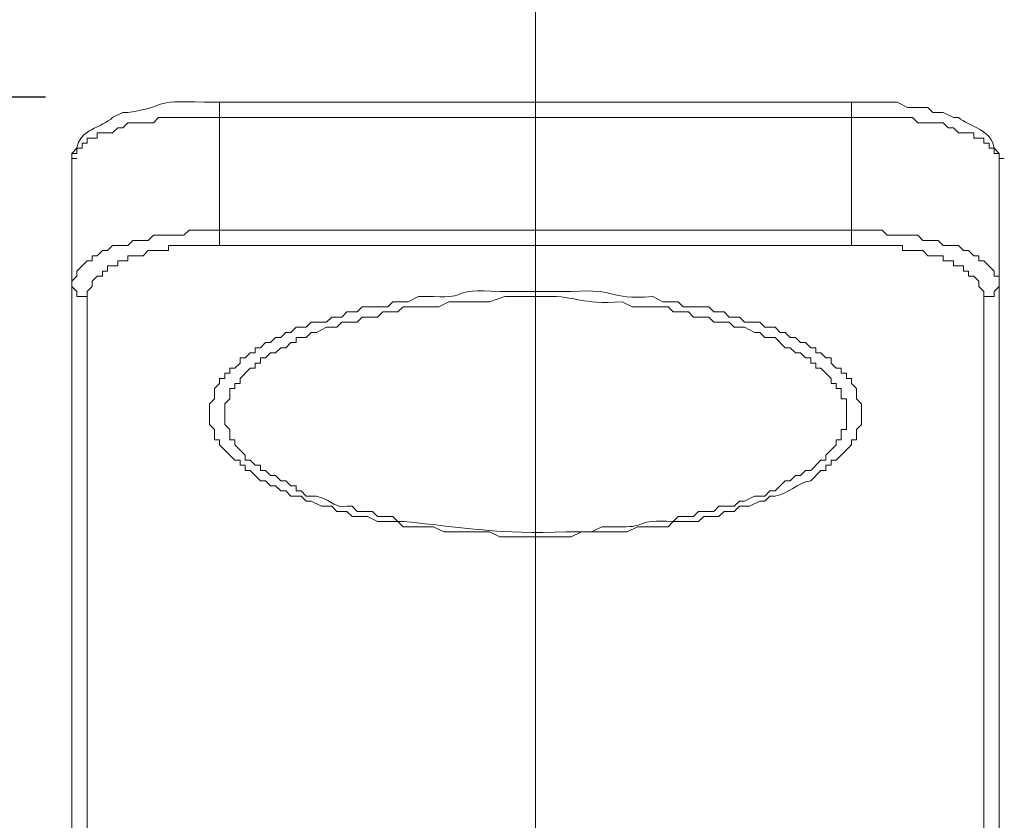
# Model space of a CAD drawing. Units: inches. Extents: x -350 to 490, y -1059 to 129.
# Drawn here: x -110 to -76, y -21 to 7 of the extents above; entities that cross this region are included whole.
import ezdxf

# ---------------------------------------------------------------- set-up
doc = ezdxf.new("R2010")
doc.units = ezdxf.units.IN
doc.header["$MEASUREMENT"] = 0
doc.layers.add('中心線', color=1, linetype='Continuous', lineweight=0)
doc.layers.add('細線', color=7, linetype='Continuous', lineweight=9)
doc.layers.add('寸法線', color=3, linetype='Continuous')
doc.styles.add('japanese', font='romans.shx', dxfattribs={"bigfont": 'bigfont.shx'})
doc.dimstyles.new('カタログS4', dxfattribs={"dimtxt": 10, "dimasz": 10, "dimexe": 0, "dimexo": 6, "dimgap": 2, "dimtad": 1, "dimdec": 0, "dimdsep": 46, "dimtxsty": 'japanese', "dimcen": 2.5, "dimadec": 0, "dimazin": 0, "dimtfac": 1, "dimtdec": 0, "dimtmove": 2, "dimatfit": 3, "dimfxl": 1, "dimtolj": 1, "dimarcsym": 0})

# ---------------------------------------------------------------- blocks, each defined once
blk = doc.blocks.new('*D0')
at = {"layer": 'Defpoints', "color": 0, "transparency": 16777216}
for p in [(-102.824, 4.347), (-246.561, -292.831), (-171.136, -292.831)]:
    blk.add_point(p, dxfattribs=at)
at = {"layer": '寸法線', "color": 0, "lineweight": -2, "transparency": 16777216}
for p, q in [((-108.824, 4.347), (-246.561, 4.347)), ((-246.561, -5.653), (-246.561, -282.831)), ((-177.136, -292.831), (-246.561, -292.831))]:
    blk.add_line(p, q, dxfattribs=at)
at = {"layer": '寸法線', "color": 0, "transparency": 16777216}
for points in [[(-248.227, -5.653), (-244.894, -5.653), (-246.561, 4.347)], [(-248.227, -282.831), (-244.894, -282.831), (-246.561, -292.831)]]:
    blk.add_solid(points, dxfattribs=at)
at = {"layer": '寸法線', "color": 0, "transparency": 16777216, "insert": (-253.561, -144.242), "char_height": 10, "attachment_point": 5, "rotation": 90, "style": 'japanese'}
blk.add_mtext('\\A1;297', dxfattribs=at)

msp = doc.modelspace()

# ---------------------------------------------------------------- linework, layer by layer
at = {"layer": '中心線', "ltscale": 2}
msp.add_line((-91.937, 49.111), (-91.937, -292.831), dxfattribs=at)
at = {"layer": '細線'}
for p, q in [((-102.824, 4.169), (-102.824, -0.764)), ((-81.048, 4.169), (-102.824, 4.169)), ((-81.048, 3.64), (-81.048, 4.169)), ((-105.985, 3.464), (-106.161, 3.288)), ((-105.107, 3.464), (-105.985, 3.464)), ((-104.931, 3.64), (-105.107, 3.464)), ((-78.941, 3.64), (-104.931, 3.64)), ((-81.048, 3.64), (-81.048, -0.235)), ((-78.766, 3.464), (-78.941, 3.64)), ((-77.887, 3.464), (-78.766, 3.464)), ((-77.712, 3.288), (-77.887, 3.464)), ((-106.512, 3.112), (-107.039, 3.112)), ((-107.039, 3.112), (-107.039, 2.936)), ((-106.336, 3.288), (-106.512, 3.112)), ((-106.161, 3.288), (-106.336, 3.288)), ((-77.536, 3.288), (-77.712, 3.288)), ((-77.361, 3.112), (-77.536, 3.288)), ((-76.834, 3.112), (-77.361, 3.112)), ((-76.834, 2.936), (-76.834, 3.112)), ((-107.39, 2.759), (-107.565, 2.759)), ((-107.565, 2.759), (-107.565, 2.583)), ((-107.039, 2.936), (-107.39, 2.936)), ((-107.39, 2.936), (-107.39, 2.759)), ((-76.483, 2.936), (-76.834, 2.936)), ((-76.483, 2.759), (-76.483, 2.936)), ((-76.307, 2.759), (-76.483, 2.759)), ((-76.307, 2.583), (-76.307, 2.759)), ((-107.741, 2.407), (-107.917, 2.407)), ((-107.917, -27.715), (-107.917, 2.407)), ((-107.565, 2.583), (-107.741, 2.583)), ((-107.741, 2.583), (-107.741, 2.407)), ((-76.131, 2.583), (-76.307, 2.583)), ((-76.131, 2.407), (-76.131, 2.583)), ((-75.956, 2.407), (-76.131, 2.407)), ((-75.956, 2.407), (-75.956, -27.715)), ((-107.917, 2.231), (-107.741, 2.231)), ((-75.956, 2.231), (-75.78, 2.231)), ((-104.053, -0.411), (-103.878, -0.235)), ((-103.878, -0.235), (-79.995, -0.235)), ((-81.048, -0.235), (-81.048, -0.764)), ((-79.995, -0.235), (-79.819, -0.411)), ((-105.985, -0.764), (-105.809, -0.588)), ((-105.809, -0.588), (-105.282, -0.588)), ((-105.282, -0.588), (-105.107, -0.411)), ((-105.107, -0.411), (-104.053, -0.411)), ((-79.819, -0.411), (-78.766, -0.411)), ((-78.766, -0.411), (-78.59, -0.588)), ((-78.59, -0.588), (-78.063, -0.588)), ((-78.063, -0.588), (-77.888, -0.764)), ((-107.039, -1.116), (-106.863, -0.94)), ((-106.863, -0.94), (-106.687, -0.94)), ((-106.687, -0.94), (-106.512, -0.764)), ((-106.512, -0.764), (-105.985, -0.764)), ((-105.458, -1.116), (-105.282, -0.94)), ((-105.282, -0.94), (-104.58, -0.94)), ((-104.58, -0.94), (-104.58, -0.764)), ((-104.58, -0.764), (-79.292, -0.764)), ((-79.292, -0.764), (-79.292, -0.94)), ((-79.292, -0.94), (-78.59, -0.94)), ((-78.59, -0.94), (-78.414, -1.116)), ((-77.888, -0.764), (-77.361, -0.764)), ((-77.361, -0.764), (-77.185, -0.94)), ((-77.185, -0.94), (-77.009, -0.94)), ((-77.009, -0.94), (-76.834, -1.116)), ((-107.741, -1.644), (-107.39, -1.292)), ((-107.39, -1.292), (-107.214, -1.292)), ((-107.214, -1.292), (-107.214, -1.116)), ((-107.214, -1.116), (-107.039, -1.116)), ((-106.336, -1.468), (-106.336, -1.292)), ((-106.336, -1.292), (-105.985, -1.292)), ((-105.985, -1.292), (-105.985, -1.116)), ((-105.985, -1.116), (-105.458, -1.116)), ((-78.414, -1.116), (-77.887, -1.116)), ((-77.887, -1.116), (-77.887, -1.292)), ((-77.887, -1.292), (-77.536, -1.292)), ((-77.536, -1.292), (-77.536, -1.468)), ((-76.834, -1.116), (-76.658, -1.116)), ((-76.658, -1.116), (-76.658, -1.292)), ((-76.658, -1.292), (-76.483, -1.292)), ((-76.483, -1.292), (-76.131, -1.644)), ((-107.741, -1.821), (-107.741, -1.644)), ((-106.863, -1.821), (-106.863, -1.644)), ((-106.863, -1.644), (-106.687, -1.644)), ((-106.687, -1.644), (-106.687, -1.468)), ((-106.687, -1.468), (-106.336, -1.468)), ((-77.536, -1.468), (-77.185, -1.468)), ((-77.185, -1.468), (-77.185, -1.644)), ((-77.185, -1.644), (-77.009, -1.644)), ((-77.009, -1.644), (-77.009, -1.821)), ((-76.131, -1.644), (-76.131, -1.821)), ((-107.917, -1.997), (-107.741, -1.821)), ((-107.214, -1.997), (-107.039, -1.821)), ((-107.214, -2.173), (-107.214, -1.997)), ((-107.039, -1.821), (-106.863, -1.821)), ((-77.009, -1.821), (-76.834, -1.821)), ((-76.834, -1.821), (-76.658, -1.997)), ((-76.658, -1.997), (-76.658, -2.173)), ((-76.131, -1.821), (-75.956, -1.821)), ((-107.917, -2.173), (-107.741, -2.349)), ((-107.741, -2.349), (-107.741, -2.525)), ((-107.39, -2.349), (-107.214, -2.173)), ((-107.39, -2.525), (-107.39, -2.349)), ((-76.658, -2.173), (-76.483, -2.349)), ((-76.483, -2.349), (-76.483, -27.363)), ((-75.956, -2.173), (-76.131, -2.349)), ((-76.131, -2.349), (-76.131, -2.525)), ((-107.741, -2.525), (-107.39, -2.525)), ((-107.39, -28.068), (-107.39, -2.525)), ((-76.131, -2.525), (-76.483, -2.525))]:
    msp.add_line(p, q, dxfattribs=at)
for points in [[(-103.351, 4.169), (-105.277, 4.263), (-104.574, 4.013), (-105.985, 3.817)], [(-102.824, 4.169), (-102.824, 4.169), (-103.351, 4.169), (-103.351, 4.169)], [(-79.468, 4.169), (-79.468, 4.169), (-81.048, 4.169), (-81.048, 4.169)], [(-79.117, 3.993), (-79.117, 3.993), (-79.468, 4.169), (-79.468, 4.169)], [(-106.161, 3.817), (-106.161, 3.817), (-106.512, 3.641), (-106.512, 3.641)], [(-105.985, 3.817), (-105.985, 3.817), (-106.161, 3.817), (-106.161, 3.817)], [(-78.414, 3.993), (-78.414, 3.993), (-79.117, 3.993), (-79.117, 3.993)], [(-78.239, 3.817), (-78.239, 3.817), (-78.414, 3.993), (-78.414, 3.993)], [(-77.887, 3.817), (-77.887, 3.817), (-78.239, 3.817), (-78.239, 3.817)], [(-77.536, 3.641), (-77.536, 3.641), (-77.887, 3.817), (-77.887, 3.817)], [(-106.512, 3.641), (-106.878, 3.306), (-107.674, 3.218), (-107.741, 2.584)], [(-77.361, 3.641), (-77.361, 3.641), (-77.536, 3.641), (-77.536, 3.641)], [(-76.131, 2.584), (-76.178, 3.188), (-76.995, 3.35), (-77.361, 3.641)], [(-107.741, 2.584), (-107.741, 2.584), (-107.917, 2.408), (-107.917, 2.408)], [(-107.917, 2.408), (-107.917, 2.408), (-107.917, 2.231), (-107.917, 2.231)], [(-75.956, 2.407), (-75.956, 2.407), (-76.131, 2.584), (-76.131, 2.584)], [(-75.956, 2.231), (-75.956, 2.231), (-75.956, 2.407), (-75.956, 2.407)], [(-93.165, -2.349), (-94.974, -2.235), (-94.178, -2.599), (-95.448, -2.525)], [(-91.936, -2.349), (-91.936, -2.349), (-93.165, -2.349), (-93.165, -2.349)], [(-90.707, -2.349), (-90.707, -2.349), (-91.936, -2.349), (-91.936, -2.349)], [(-87.897, -2.525), (-89.533, -2.637), (-89.021, -2.246), (-90.707, -2.349)], [(-96.853, -2.701), (-96.853, -2.701), (-97.029, -2.878), (-97.029, -2.878)], [(-96.326, -2.701), (-96.326, -2.701), (-96.853, -2.701), (-96.853, -2.701)], [(-95.975, -2.525), (-95.975, -2.525), (-96.326, -2.701), (-96.326, -2.701)], [(-95.448, -2.525), (-95.448, -2.525), (-95.975, -2.525), (-95.975, -2.525)], [(-94.922, -2.701), (-94.922, -2.701), (-95.273, -2.878), (-95.273, -2.878)], [(-93.517, -2.701), (-93.517, -2.701), (-94.922, -2.701), (-94.922, -2.701)], [(-92.99, -2.525), (-92.99, -2.525), (-93.517, -2.701), (-93.517, -2.701)], [(-91.936, -2.525), (-91.936, -2.525), (-92.99, -2.525), (-92.99, -2.525)], [(-91.585, -2.525), (-91.585, -2.525), (-91.936, -2.525), (-91.936, -2.525)], [(-88.951, -2.701), (-90.417, -2.819), (-90.479, -2.49), (-91.585, -2.525)], [(-88.6, -2.878), (-88.6, -2.878), (-88.951, -2.701), (-88.951, -2.701)], [(-87.546, -2.701), (-87.546, -2.701), (-87.897, -2.525), (-87.897, -2.525)], [(-87.019, -2.701), (-87.019, -2.701), (-87.546, -2.701), (-87.546, -2.701)], [(-86.844, -2.878), (-86.844, -2.878), (-87.019, -2.701), (-87.019, -2.701)], [(-98.434, -3.054), (-98.434, -3.054), (-98.609, -3.23), (-98.609, -3.23)], [(-98.083, -3.054), (-98.083, -3.054), (-98.434, -3.054), (-98.434, -3.054)], [(-97.907, -2.878), (-97.907, -2.878), (-98.083, -3.054), (-98.083, -3.054)], [(-97.029, -2.878), (-97.029, -2.878), (-97.907, -2.878), (-97.907, -2.878)], [(-97.204, -3.054), (-97.204, -3.054), (-97.38, -3.23), (-97.38, -3.23)], [(-96.678, -3.054), (-96.678, -3.054), (-97.204, -3.054), (-97.204, -3.054)], [(-96.502, -2.878), (-96.502, -2.878), (-96.678, -3.054), (-96.678, -3.054)], [(-95.273, -2.878), (-95.273, -2.878), (-96.502, -2.878), (-96.502, -2.878)], [(-87.37, -2.878), (-87.37, -2.878), (-88.6, -2.878), (-88.6, -2.878)], [(-87.195, -3.054), (-87.195, -3.054), (-87.37, -2.878), (-87.37, -2.878)], [(-86.668, -3.054), (-86.668, -3.054), (-87.195, -3.054), (-87.195, -3.054)], [(-85.965, -2.878), (-85.965, -2.878), (-86.844, -2.878), (-86.844, -2.878)], [(-86.492, -3.23), (-86.492, -3.23), (-86.668, -3.054), (-86.668, -3.054)], [(-85.79, -3.054), (-85.79, -3.054), (-85.965, -2.878), (-85.965, -2.878)], [(-85.439, -3.054), (-85.439, -3.054), (-85.79, -3.054), (-85.79, -3.054)], [(-85.263, -3.23), (-85.263, -3.23), (-85.439, -3.054), (-85.439, -3.054)], [(-98.961, -3.23), (-98.961, -3.23), (-99.136, -3.406), (-99.136, -3.406)], [(-98.609, -3.23), (-98.609, -3.23), (-98.961, -3.23), (-98.961, -3.23)], [(-97.907, -3.23), (-97.907, -3.23), (-98.083, -3.406), (-98.083, -3.406)], [(-97.38, -3.23), (-97.38, -3.23), (-97.907, -3.23), (-97.907, -3.23)], [(-85.965, -3.23), (-85.965, -3.23), (-86.492, -3.23), (-86.492, -3.23)], [(-85.79, -3.406), (-85.79, -3.406), (-85.965, -3.23), (-85.965, -3.23)], [(-84.912, -3.23), (-84.912, -3.23), (-85.263, -3.23), (-85.263, -3.23)], [(-84.736, -3.406), (-84.736, -3.406), (-84.912, -3.23), (-84.912, -3.23)], [(-100.19, -3.582), (-100.19, -3.582), (-100.365, -3.758), (-100.365, -3.758)], [(-99.839, -3.582), (-99.839, -3.582), (-100.19, -3.582), (-100.19, -3.582)], [(-99.663, -3.406), (-99.663, -3.406), (-99.839, -3.582), (-99.839, -3.582)], [(-99.136, -3.406), (-99.136, -3.406), (-99.663, -3.406), (-99.663, -3.406)], [(-99.136, -3.582), (-99.136, -3.582), (-99.487, -3.758), (-99.487, -3.758)], [(-98.785, -3.582), (-98.785, -3.582), (-99.136, -3.582), (-99.136, -3.582)], [(-98.609, -3.406), (-98.609, -3.406), (-98.785, -3.582), (-98.785, -3.582)], [(-98.083, -3.406), (-98.083, -3.406), (-98.609, -3.406), (-98.609, -3.406)], [(-85.263, -3.406), (-85.263, -3.406), (-85.79, -3.406), (-85.79, -3.406)], [(-85.087, -3.582), (-85.087, -3.582), (-85.263, -3.406), (-85.263, -3.406)], [(-84.736, -3.582), (-84.736, -3.582), (-85.087, -3.582), (-85.087, -3.582)], [(-84.209, -3.406), (-84.209, -3.406), (-84.736, -3.406), (-84.736, -3.406)], [(-84.385, -3.758), (-84.385, -3.758), (-84.736, -3.582), (-84.736, -3.582)], [(-84.034, -3.582), (-84.034, -3.582), (-84.209, -3.406), (-84.209, -3.406)], [(-83.683, -3.582), (-83.683, -3.582), (-84.034, -3.582), (-84.034, -3.582)], [(-83.507, -3.758), (-83.507, -3.758), (-83.683, -3.582), (-83.683, -3.582)], [(-100.892, -3.934), (-100.892, -3.934), (-101.068, -4.111), (-101.068, -4.111)], [(-100.717, -3.934), (-100.717, -3.934), (-100.892, -3.934), (-100.892, -3.934)], [(-100.541, -3.758), (-100.541, -3.758), (-100.717, -3.934), (-100.717, -3.934)], [(-100.365, -3.758), (-100.365, -3.758), (-100.541, -3.758), (-100.541, -3.758)], [(-99.839, -3.934), (-99.839, -3.934), (-100.19, -3.934), (-100.19, -3.934)], [(-100.19, -3.934), (-100.19, -3.934), (-100.19, -4.111), (-100.19, -4.111)], [(-99.663, -3.758), (-99.663, -3.758), (-99.839, -3.934), (-99.839, -3.934)], [(-99.487, -3.758), (-99.487, -3.758), (-99.663, -3.758), (-99.663, -3.758)], [(-84.209, -3.758), (-84.209, -3.758), (-84.385, -3.758), (-84.385, -3.758)], [(-84.034, -3.934), (-84.034, -3.934), (-84.209, -3.758), (-84.209, -3.758)], [(-83.683, -3.934), (-83.683, -3.934), (-84.034, -3.934), (-84.034, -3.934)], [(-83.331, -4.287), (-83.331, -4.287), (-83.683, -3.934), (-83.683, -3.934)], [(-83.331, -3.758), (-83.331, -3.758), (-83.507, -3.758), (-83.507, -3.758)], [(-83.156, -3.934), (-83.156, -3.934), (-83.331, -3.758), (-83.331, -3.758)], [(-82.98, -3.934), (-82.98, -3.934), (-83.156, -3.934), (-83.156, -3.934)], [(-82.805, -4.111), (-82.805, -4.111), (-82.98, -3.934), (-82.98, -3.934)], [(-101.419, -4.287), (-101.419, -4.287), (-101.595, -4.287), (-101.595, -4.287)], [(-101.595, -4.287), (-101.595, -4.287), (-101.595, -4.463), (-101.595, -4.463)], [(-101.243, -4.111), (-101.243, -4.111), (-101.419, -4.287), (-101.419, -4.287)], [(-101.068, -4.111), (-101.068, -4.111), (-101.243, -4.111), (-101.243, -4.111)], [(-100.717, -4.287), (-100.717, -4.287), (-100.892, -4.463), (-100.892, -4.463)], [(-100.541, -4.287), (-100.541, -4.287), (-100.717, -4.287), (-100.717, -4.287)], [(-100.365, -4.111), (-100.365, -4.111), (-100.541, -4.287), (-100.541, -4.287)], [(-100.19, -4.111), (-100.19, -4.111), (-100.365, -4.111), (-100.365, -4.111)], [(-83.156, -4.287), (-83.156, -4.287), (-83.331, -4.287), (-83.331, -4.287)], [(-82.98, -4.463), (-82.98, -4.463), (-83.156, -4.287), (-83.156, -4.287)], [(-82.629, -4.111), (-82.629, -4.111), (-82.805, -4.111), (-82.805, -4.111)], [(-82.453, -4.287), (-82.453, -4.287), (-82.629, -4.111), (-82.629, -4.111)], [(-82.278, -4.287), (-82.278, -4.287), (-82.453, -4.287), (-82.453, -4.287)], [(-82.278, -4.463), (-82.278, -4.463), (-82.278, -4.287), (-82.278, -4.287)], [(-101.946, -4.639), (-101.946, -4.639), (-102.121, -4.639), (-102.121, -4.639)], [(-102.121, -4.639), (-102.121, -4.639), (-102.121, -4.815), (-102.121, -4.815)], [(-101.77, -4.463), (-101.77, -4.463), (-101.946, -4.639), (-101.946, -4.639)], [(-101.595, -4.463), (-101.595, -4.463), (-101.77, -4.463), (-101.77, -4.463)], [(-101.243, -4.639), (-101.243, -4.639), (-101.419, -4.639), (-101.419, -4.639)], [(-101.419, -4.639), (-101.419, -4.639), (-101.419, -4.815), (-101.419, -4.815)], [(-101.068, -4.463), (-101.068, -4.463), (-101.243, -4.639), (-101.243, -4.639)], [(-100.892, -4.463), (-100.892, -4.463), (-101.068, -4.463), (-101.068, -4.463)], [(-82.805, -4.463), (-82.805, -4.463), (-82.98, -4.463), (-82.98, -4.463)], [(-82.629, -4.639), (-82.629, -4.639), (-82.805, -4.463), (-82.805, -4.463)], [(-82.453, -4.639), (-82.453, -4.639), (-82.629, -4.639), (-82.629, -4.639)], [(-82.453, -4.815), (-82.453, -4.815), (-82.453, -4.639), (-82.453, -4.639)], [(-82.102, -4.463), (-82.102, -4.463), (-82.278, -4.463), (-82.278, -4.463)], [(-81.926, -4.639), (-81.926, -4.639), (-82.102, -4.463), (-82.102, -4.463)], [(-81.751, -4.639), (-81.751, -4.639), (-81.926, -4.639), (-81.926, -4.639)], [(-81.751, -4.815), (-81.751, -4.815), (-81.751, -4.639), (-81.751, -4.639)], [(-102.297, -4.991), (-102.297, -4.991), (-102.473, -4.991), (-102.473, -4.991)], [(-102.473, -4.991), (-102.473, -4.991), (-102.473, -5.168), (-102.473, -5.168)], [(-102.121, -4.815), (-102.121, -4.815), (-102.297, -4.991), (-102.297, -4.991)], [(-101.77, -4.991), (-101.77, -4.991), (-102.121, -5.344), (-102.121, -5.344)], [(-101.595, -4.991), (-101.595, -4.991), (-101.77, -4.991), (-101.77, -4.991)], [(-101.419, -4.815), (-101.419, -4.815), (-101.595, -4.815), (-101.595, -4.815)], [(-101.595, -4.815), (-101.595, -4.815), (-101.595, -4.991), (-101.595, -4.991)], [(-82.278, -4.815), (-82.278, -4.815), (-82.453, -4.815), (-82.453, -4.815)], [(-82.278, -4.991), (-82.278, -4.991), (-82.278, -4.815), (-82.278, -4.815)], [(-82.102, -4.991), (-82.102, -4.991), (-82.278, -4.991), (-82.278, -4.991)], [(-81.751, -5.344), (-81.751, -5.344), (-82.102, -4.991), (-82.102, -4.991)], [(-81.575, -4.991), (-81.575, -4.991), (-81.751, -4.815), (-81.751, -4.815)], [(-81.4, -4.991), (-81.4, -4.991), (-81.575, -4.991), (-81.575, -4.991)], [(-81.4, -5.168), (-81.4, -5.168), (-81.4, -4.991), (-81.4, -4.991)], [(-102.648, -5.344), (-102.648, -5.344), (-102.824, -5.344), (-102.824, -5.344)], [(-102.824, -5.344), (-102.824, -5.344), (-102.824, -5.52), (-102.824, -5.52)], [(-102.473, -5.168), (-102.473, -5.168), (-102.648, -5.168), (-102.648, -5.168)], [(-102.648, -5.168), (-102.648, -5.168), (-102.648, -5.344), (-102.648, -5.344)], [(-102.121, -5.344), (-102.121, -5.344), (-102.121, -5.52), (-102.121, -5.52)], [(-81.751, -5.52), (-81.751, -5.52), (-81.751, -5.344), (-81.751, -5.344)], [(-81.224, -5.168), (-81.224, -5.168), (-81.4, -5.168), (-81.4, -5.168)], [(-81.224, -5.344), (-81.224, -5.344), (-81.224, -5.168), (-81.224, -5.168)], [(-81.048, -5.344), (-81.048, -5.344), (-81.224, -5.344), (-81.224, -5.344)], [(-81.048, -5.52), (-81.048, -5.52), (-81.048, -5.344), (-81.048, -5.344)], [(-102.824, -5.52), (-102.824, -5.52), (-103, -5.696), (-103, -5.696)], [(-103, -5.696), (-103, -5.696), (-103, -6.048), (-103, -6.048)], [(-102.297, -5.696), (-102.297, -5.696), (-102.473, -5.696), (-102.473, -5.696)], [(-102.473, -5.696), (-102.473, -5.696), (-102.473, -6.048), (-102.473, -6.048)], [(-102.121, -5.52), (-102.121, -5.52), (-102.297, -5.52), (-102.297, -5.52)], [(-102.297, -5.52), (-102.297, -5.52), (-102.297, -5.696), (-102.297, -5.696)], [(-81.575, -5.52), (-81.575, -5.52), (-81.751, -5.52), (-81.751, -5.52)], [(-81.575, -5.696), (-81.575, -5.696), (-81.575, -5.52), (-81.575, -5.52)], [(-81.4, -5.696), (-81.4, -5.696), (-81.575, -5.696), (-81.575, -5.696)], [(-81.4, -6.048), (-81.4, -6.048), (-81.4, -5.696), (-81.4, -5.696)], [(-80.873, -5.696), (-80.873, -5.696), (-81.048, -5.52), (-81.048, -5.52)], [(-80.873, -6.048), (-80.873, -6.048), (-80.873, -5.696), (-80.873, -5.696)], [(-103, -6.048), (-103, -6.048), (-103.175, -6.225), (-103.175, -6.225)], [(-102.473, -6.048), (-102.473, -6.048), (-102.648, -6.224), (-102.648, -6.224)], [(-81.224, -6.048), (-81.224, -6.048), (-81.4, -6.048), (-81.4, -6.048)], [(-81.224, -7.105), (-81.224, -7.105), (-81.224, -6.048), (-81.224, -6.048)], [(-80.697, -6.224), (-80.697, -6.224), (-80.873, -6.048), (-80.873, -6.048)], [(-103.175, -6.225), (-103.175, -6.225), (-103.175, -6.929), (-103.175, -6.929)], [(-102.648, -6.224), (-102.648, -6.224), (-102.648, -6.929), (-102.648, -6.929)], [(-80.697, -6.929), (-80.697, -6.929), (-80.697, -6.224), (-80.697, -6.224)], [(-103.175, -6.929), (-103.175, -6.929), (-103, -7.105), (-103, -7.105)], [(-103, -7.105), (-103, -7.105), (-103, -7.458), (-103, -7.458)], [(-102.648, -6.929), (-102.648, -6.929), (-102.473, -7.105), (-102.473, -7.105)], [(-102.473, -7.105), (-102.473, -7.105), (-102.473, -7.458), (-102.473, -7.458)], [(-81.4, -7.458), (-81.4, -7.458), (-81.4, -7.105), (-81.4, -7.105)], [(-81.4, -7.105), (-81.4, -7.105), (-81.224, -7.105), (-81.224, -7.105)], [(-80.873, -7.105), (-80.873, -7.105), (-80.697, -6.929), (-80.697, -6.929)], [(-80.873, -7.458), (-80.873, -7.458), (-80.873, -7.105), (-80.873, -7.105)], [(-103, -7.458), (-103, -7.458), (-102.824, -7.458), (-102.824, -7.458)], [(-102.824, -7.458), (-102.824, -7.458), (-102.824, -7.634), (-102.824, -7.634)], [(-102.473, -7.458), (-102.473, -7.458), (-102.297, -7.458), (-102.297, -7.458)], [(-102.297, -7.458), (-102.297, -7.458), (-102.297, -7.634), (-102.297, -7.634)], [(-81.575, -7.634), (-81.575, -7.634), (-81.575, -7.458), (-81.575, -7.458)], [(-81.575, -7.458), (-81.575, -7.458), (-81.4, -7.458), (-81.4, -7.458)], [(-81.048, -7.634), (-81.048, -7.634), (-81.048, -7.458), (-81.048, -7.458)], [(-81.048, -7.458), (-81.048, -7.458), (-80.873, -7.458), (-80.873, -7.458)], [(-102.824, -7.634), (-102.824, -7.634), (-102.297, -8.162), (-102.297, -8.162)], [(-102.297, -7.634), (-102.297, -7.634), (-101.946, -7.986), (-101.946, -7.986)], [(-81.926, -7.986), (-81.926, -7.986), (-81.575, -7.634), (-81.575, -7.634)], [(-81.575, -8.162), (-81.575, -8.162), (-81.048, -7.634), (-81.048, -7.634)], [(-101.946, -7.986), (-101.946, -7.986), (-101.946, -8.162), (-101.946, -8.162)], [(-81.926, -8.162), (-81.926, -8.162), (-81.926, -7.986), (-81.926, -7.986)], [(-102.297, -8.162), (-102.297, -8.162), (-102.121, -8.162), (-102.121, -8.162)], [(-102.121, -8.162), (-102.121, -8.162), (-102.121, -8.338), (-102.121, -8.338)], [(-102.121, -8.338), (-102.121, -8.338), (-101.946, -8.338), (-101.946, -8.338)], [(-101.946, -8.162), (-101.946, -8.162), (-101.77, -8.162), (-101.77, -8.162)], [(-101.946, -8.338), (-101.946, -8.338), (-101.946, -8.515), (-101.946, -8.515)], [(-101.77, -8.162), (-101.77, -8.162), (-101.595, -8.338), (-101.595, -8.338)], [(-101.595, -8.338), (-101.595, -8.338), (-101.419, -8.338), (-101.419, -8.338)], [(-101.419, -8.338), (-101.419, -8.338), (-101.419, -8.515), (-101.419, -8.515)], [(-82.453, -8.515), (-82.453, -8.515), (-82.102, -8.162), (-82.102, -8.162)], [(-82.102, -8.162), (-82.102, -8.162), (-81.926, -8.162), (-81.926, -8.162)], [(-81.926, -8.515), (-81.926, -8.515), (-81.926, -8.338), (-81.926, -8.338)], [(-81.926, -8.338), (-81.926, -8.338), (-81.751, -8.338), (-81.751, -8.338)], [(-81.751, -8.338), (-81.751, -8.338), (-81.751, -8.162), (-81.751, -8.162)], [(-81.751, -8.162), (-81.751, -8.162), (-81.575, -8.162), (-81.575, -8.162)], [(-101.946, -8.515), (-101.946, -8.515), (-101.77, -8.515), (-101.77, -8.515)], [(-101.77, -8.515), (-101.77, -8.515), (-101.419, -8.867), (-101.419, -8.867)], [(-101.419, -8.515), (-101.419, -8.515), (-101.243, -8.515), (-101.243, -8.515)], [(-101.243, -8.515), (-101.243, -8.515), (-101.068, -8.691), (-101.068, -8.691)], [(-101.068, -8.691), (-101.068, -8.691), (-100.892, -8.691), (-100.892, -8.691)], [(-100.892, -8.691), (-100.892, -8.691), (-100.717, -8.867), (-100.717, -8.867)], [(-83.156, -8.867), (-83.156, -8.867), (-82.98, -8.691), (-82.98, -8.691)], [(-82.98, -8.691), (-82.98, -8.691), (-82.805, -8.691), (-82.805, -8.691)], [(-82.805, -8.691), (-82.805, -8.691), (-82.629, -8.515), (-82.629, -8.515)], [(-82.629, -8.515), (-82.629, -8.515), (-82.453, -8.515), (-82.453, -8.515)], [(-82.453, -8.867), (-82.453, -8.867), (-82.102, -8.515), (-82.102, -8.515)], [(-82.102, -8.515), (-82.102, -8.515), (-81.926, -8.515), (-81.926, -8.515)], [(-101.419, -8.867), (-101.419, -8.867), (-101.243, -8.867), (-101.243, -8.867)], [(-101.243, -8.867), (-101.243, -8.867), (-101.068, -9.043), (-101.068, -9.043)], [(-101.068, -9.043), (-101.068, -9.043), (-100.892, -9.043), (-100.892, -9.043)], [(-100.892, -9.043), (-100.892, -9.043), (-100.717, -9.219), (-100.717, -9.219)], [(-100.717, -8.867), (-100.717, -8.867), (-100.541, -8.867), (-100.541, -8.867)], [(-100.541, -8.867), (-100.541, -8.867), (-100.365, -9.043), (-100.365, -9.043)], [(-100.365, -9.043), (-100.365, -9.043), (-100.19, -9.043), (-100.19, -9.043)], [(-100.19, -9.043), (-100.19, -9.043), (-100.19, -9.219), (-100.19, -9.219)], [(-83.683, -9.395), (-83.235, -9.334), (-82.901, -8.928), (-82.453, -8.867)], [(-83.683, -9.219), (-83.683, -9.219), (-83.507, -9.043), (-83.507, -9.043)], [(-83.507, -9.043), (-83.507, -9.043), (-83.331, -8.867), (-83.331, -8.867)], [(-83.331, -8.867), (-83.331, -8.867), (-83.156, -8.867), (-83.156, -8.867)], [(-100.717, -9.219), (-100.717, -9.219), (-100.541, -9.219), (-100.541, -9.219)], [(-100.541, -9.219), (-100.541, -9.219), (-100.365, -9.395), (-100.365, -9.395)], [(-100.365, -9.395), (-100.365, -9.395), (-100.014, -9.395), (-100.014, -9.395)], [(-100.19, -9.219), (-100.19, -9.219), (-100.014, -9.219), (-100.014, -9.219)], [(-100.014, -9.219), (-100.014, -9.219), (-99.839, -9.395), (-99.839, -9.395)], [(-100.014, -9.395), (-100.014, -9.395), (-99.839, -9.571), (-99.839, -9.571)], [(-99.839, -9.395), (-99.839, -9.395), (-99.487, -9.395), (-99.487, -9.395)], [(-99.487, -9.395), (-98.791, -9.607), (-98.925, -9.803), (-98.434, -9.748)], [(-84.736, -9.571), (-84.736, -9.571), (-84.385, -9.395), (-84.385, -9.395)], [(-84.385, -9.395), (-84.385, -9.395), (-84.034, -9.395), (-84.034, -9.395)], [(-84.034, -9.395), (-84.034, -9.395), (-83.858, -9.219), (-83.858, -9.219)], [(-84.034, -9.571), (-84.034, -9.571), (-83.858, -9.395), (-83.858, -9.395)], [(-83.858, -9.219), (-83.858, -9.219), (-83.683, -9.219), (-83.683, -9.219)], [(-83.858, -9.395), (-83.858, -9.395), (-83.683, -9.395), (-83.683, -9.395)], [(-99.839, -9.571), (-99.839, -9.571), (-99.663, -9.571), (-99.663, -9.571)], [(-99.663, -9.571), (-99.663, -9.571), (-99.312, -9.748), (-99.312, -9.748)], [(-99.312, -9.748), (-99.312, -9.748), (-98.961, -9.748), (-98.961, -9.748)], [(-98.961, -9.748), (-98.961, -9.748), (-98.785, -9.924), (-98.785, -9.924)], [(-98.434, -9.748), (-98.434, -9.748), (-98.258, -9.748), (-98.258, -9.748)], [(-98.258, -9.748), (-98.258, -9.748), (-98.083, -9.924), (-98.083, -9.924)], [(-85.79, -9.924), (-85.79, -9.924), (-85.614, -9.748), (-85.614, -9.748)], [(-85.614, -9.748), (-85.614, -9.748), (-85.087, -9.748), (-85.087, -9.748)], [(-85.087, -9.748), (-85.087, -9.748), (-84.912, -9.571), (-84.912, -9.571)], [(-85.087, -9.924), (-85.087, -9.924), (-84.912, -9.748), (-84.912, -9.748)], [(-84.912, -9.571), (-84.912, -9.571), (-84.736, -9.571), (-84.736, -9.571)], [(-84.912, -9.748), (-84.912, -9.748), (-84.561, -9.748), (-84.561, -9.748)], [(-84.561, -9.748), (-84.561, -9.748), (-84.209, -9.571), (-84.209, -9.571)], [(-84.209, -9.571), (-84.209, -9.571), (-84.034, -9.571), (-84.034, -9.571)], [(-98.785, -9.924), (-98.785, -9.924), (-98.434, -9.924), (-98.434, -9.924)], [(-98.434, -9.924), (-98.434, -9.924), (-98.258, -10.1), (-98.258, -10.1)], [(-98.258, -10.1), (-98.258, -10.1), (-97.731, -10.1), (-97.731, -10.1)], [(-98.083, -9.924), (-98.083, -9.924), (-97.556, -9.924), (-97.556, -9.924)], [(-97.731, -10.1), (-97.731, -10.1), (-97.38, -10.276), (-97.38, -10.276)], [(-97.556, -9.924), (-97.556, -9.924), (-97.38, -10.1), (-97.38, -10.1)], [(-97.38, -10.1), (-97.38, -10.1), (-96.853, -10.1), (-96.853, -10.1)], [(-96.853, -10.1), (-96.853, -10.1), (-96.678, -10.276), (-96.678, -10.276)], [(-87.195, -10.276), (-87.195, -10.276), (-87.019, -10.1), (-87.019, -10.1)], [(-87.019, -10.1), (-87.019, -10.1), (-86.492, -10.1), (-86.492, -10.1)], [(-86.492, -10.1), (-86.492, -10.1), (-86.317, -9.924), (-86.317, -9.924)], [(-86.317, -9.924), (-86.317, -9.924), (-85.79, -9.924), (-85.79, -9.924)], [(-86.317, -10.276), (-86.317, -10.276), (-86.141, -10.1), (-86.141, -10.1)], [(-86.141, -10.1), (-86.141, -10.1), (-85.614, -10.1), (-85.614, -10.1)], [(-85.614, -10.1), (-85.614, -10.1), (-85.439, -9.924), (-85.439, -9.924)], [(-85.439, -9.924), (-85.439, -9.924), (-85.087, -9.924), (-85.087, -9.924)], [(-97.38, -10.276), (-97.38, -10.276), (-96.678, -10.276), (-96.678, -10.276)], [(-96.678, -10.276), (-96.678, -10.276), (-96.502, -10.452), (-96.502, -10.452)], [(-96.678, -10.276), (-96.678, -10.276), (-96.502, -10.276), (-96.502, -10.276)], [(-96.502, -10.276), (-94.365, -10.473), (-93.145, -10.731), (-90.883, -10.628)], [(-96.502, -10.452), (-96.502, -10.452), (-95.448, -10.452), (-95.448, -10.452)], [(-95.448, -10.452), (-95.448, -10.452), (-95.097, -10.628), (-95.097, -10.628)], [(-90.005, -10.628), (-90.005, -10.628), (-89.653, -10.452), (-89.653, -10.452)], [(-89.653, -10.452), (-89.653, -10.452), (-88.951, -10.452), (-88.951, -10.452)], [(-88.951, -10.452), (-88.111, -10.49), (-88.506, -10.182), (-87.195, -10.276)], [(-88.775, -10.628), (-88.775, -10.628), (-88.424, -10.452), (-88.424, -10.452)], [(-88.424, -10.452), (-88.424, -10.452), (-87.37, -10.452), (-87.37, -10.452)], [(-87.37, -10.452), (-87.37, -10.452), (-87.195, -10.276), (-87.195, -10.276)], [(-87.195, -10.276), (-87.195, -10.276), (-86.317, -10.276), (-86.317, -10.276)], [(-95.097, -10.628), (-95.097, -10.628), (-93.517, -10.628), (-93.517, -10.628)], [(-93.517, -10.628), (-93.517, -10.628), (-93.165, -10.805), (-93.165, -10.805)], [(-93.165, -10.805), (-93.165, -10.805), (-91.936, -10.805), (-91.936, -10.805)], [(-91.936, -10.805), (-91.936, -10.805), (-90.707, -10.805), (-90.707, -10.805)], [(-90.883, -10.628), (-90.883, -10.628), (-90.005, -10.628), (-90.005, -10.628)], [(-90.707, -10.805), (-90.707, -10.805), (-90.356, -10.628), (-90.356, -10.628)], [(-90.356, -10.628), (-90.356, -10.628), (-88.775, -10.628), (-88.775, -10.628)]]:
    msp.add_open_spline(points, degree=3, dxfattribs=at)

# ---------------------------------------------------------------- dimensions: what is measured, and where the dimension line sits
at = {"layer": '寸法線'}
dim = msp.add_linear_dim(base=(-246.561, -292.831), p1=(-102.824, 4.347), p2=(-171.136, -292.831), angle=90, dimstyle='カタログS4', dxfattribs=at)
dim.commit()
dim.dimension.update_dxf_attribs({"geometry": '*D0', "text_midpoint": (-253.561, -144.242)})

doc.saveas('drawing.dxf')
